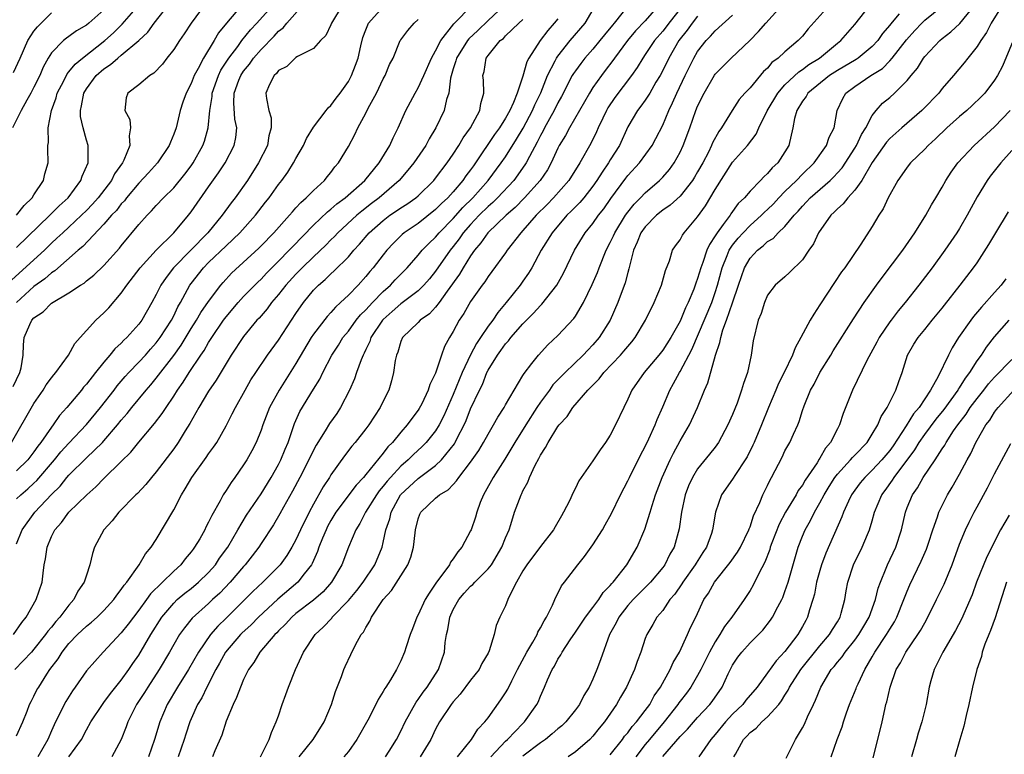
# Model space of a CAD drawing. Units: inches. Extents: x 2595000 to 2598000, y 1542000 to 1545000.
# Drawn here: x 2595829 to 2595942, y 1542491 to 1542575 of the extents above; entities that cross this region are included whole.
import ezdxf

# ---------------------------------------------------------------- set-up
doc = ezdxf.new("R2010")
doc.units = ezdxf.units.IN
doc.header["$MEASUREMENT"] = 0
doc.layers.add('LD25951542_2ft', color=253, linetype='Continuous')

msp = doc.modelspace()

# ---------------------------------------------------------------- linework, layer by layer
at = {"layer": 'LD25951542_2ft'}
for points, elevation in [([(2595828.61, 1542533.39), (2595829.39, 1542535), (2595829.53, 1542535.53), (2595829.76, 1542537), (2595829.81, 1542538.19), (2595829.89, 1542539), (2595830.51, 1542540.51), (2595830.75, 1542541), (2595831, 1542541.28), (2595832.04, 1542541.96), (2595833, 1542542.93), (2595835, 1542544.11), (2595836.33, 1542545), (2595836.75, 1542545.25), (2595837, 1542545.48), (2595837.86, 1542546.14), (2595839, 1542547.24), (2595840.78, 1542549.22), (2595841, 1542549.51), (2595843, 1542551.94), (2595843.95, 1542553), (2595844.47, 1542553.53), (2595845, 1542554.12), (2595845.84, 1542555), (2595847, 1542556.15), (2595848.28, 1542557.72), (2595849, 1542558.68), (2595849.22, 1542559), (2595850.34, 1542561), (2595850.51, 1542561.49), (2595850.93, 1542563), (2595851.12, 1542565), (2595851.4, 1542566.6), (2595851.42, 1542567), (2595852.12, 1542569), (2595852.4, 1542569.6), (2595853.31, 1542571), (2595854.34, 1542572.34), (2595854.82, 1542573), (2595855.78, 1542574.22), (2595856.51, 1542575), (2595859.57, 1542578.43)], 7626), ([(2595850.5, 1542577), (2595849, 1542575), (2595848.21, 1542573.79), (2595847.65, 1542573), (2595847, 1542571.99), (2595846.23, 1542571), (2595845.71, 1542570.29), (2595844.74, 1542569.26), (2595844.27, 1542569), (2595843, 1542567.92), (2595841.74, 1542567), (2595841.56, 1542566.44), (2595841.42, 1542565), (2595841.96, 1542563.96), (2595842.06, 1542563), (2595841.89, 1542562.11), (2595841.99, 1542561), (2595841.3, 1542559.3), (2595841.14, 1542559), (2595840.24, 1542557.76), (2595839.89, 1542557), (2595838.34, 1542555), (2595837.71, 1542554.29), (2595837, 1542553.54), (2595836.46, 1542553), (2595835, 1542551.63), (2595834.29, 1542551), (2595833.63, 1542550.37), (2595833, 1542549.8), (2595832.19, 1542549), (2595831, 1542547.89), (2595828.41, 1542545.59)], 7622), ([(2595828.42, 1542527), (2595831, 1542531.47), (2595832.05, 1542533), (2595832.41, 1542533.59), (2595833, 1542534.41), (2595833.26, 1542534.74), (2595833.49, 1542535), (2595834.95, 1542537), (2595835.67, 1542538.33), (2595836.29, 1542539), (2595837, 1542539.81), (2595838.08, 1542541), (2595839, 1542541.82), (2595839.58, 1542542.42), (2595841, 1542544.07), (2595841.63, 1542545), (2595843.18, 1542547), (2595844.99, 1542549.01), (2595847, 1542551.01), (2595848.69, 1542553), (2595849, 1542553.39), (2595851, 1542556.25), (2595852.14, 1542557.86), (2595852.89, 1542559), (2595853.93, 1542561), (2595854.11, 1542561.89), (2595854.23, 1542563), (2595854.01, 1542564.01), (2595853.88, 1542565.88), (2595853.94, 1542567), (2595854.46, 1542568.46), (2595854.67, 1542569), (2595855, 1542569.51), (2595855.69, 1542570.31), (2595856.15, 1542571), (2595857, 1542572), (2595858.49, 1542573.51), (2595859, 1542574.09), (2595859.54, 1542574.46), (2595859.97, 1542575), (2595861.74, 1542577)], 7628), ([(2595828.64, 1542505), (2595829.62, 1542506.38), (2595830.1, 1542507), (2595831.27, 1542509), (2595831.93, 1542511), (2595832.04, 1542512.04), (2595832.18, 1542513), (2595832.31, 1542513.69), (2595832.5, 1542515), (2595833, 1542516.22), (2595833.39, 1542517), (2595834.16, 1542517.84), (2595835.01, 1542519), (2595837.04, 1542521), (2595838.08, 1542521.92), (2595839, 1542522.87), (2595841, 1542524.8), (2595842.1, 1542525.9), (2595843, 1542527.04), (2595844.82, 1542529.18), (2595845.69, 1542530.31), (2595846.13, 1542531), (2595847, 1542532.29), (2595847.44, 1542533), (2595848.09, 1542533.91), (2595848.78, 1542535), (2595850.12, 1542537), (2595850.48, 1542537.52), (2595851, 1542538.44), (2595851.35, 1542539), (2595852.71, 1542541), (2595853, 1542541.39), (2595854.37, 1542543), (2595855, 1542543.7), (2595856.64, 1542545.36), (2595857, 1542545.7), (2595857.63, 1542546.37), (2595859, 1542547.74), (2595860.23, 1542549), (2595860.59, 1542549.41), (2595863, 1542551.87), (2595864.6, 1542553.4), (2595865, 1542553.69), (2595865.69, 1542554.31), (2595866.63, 1542555), (2595868.9, 1542557), (2595870.53, 1542559), (2595871.77, 1542561), (2595872.14, 1542561.86), (2595872.72, 1542563), (2595873.57, 1542565), (2595874.64, 1542567), (2595875, 1542567.6), (2595875.65, 1542569), (2595876.52, 1542571), (2595877, 1542571.84), (2595877.6, 1542573), (2595879.09, 1542574.91), (2595881.14, 1542577)], 7636), ([(2595884.85, 1542577), (2595883, 1542575.31), (2595881.83, 1542574.17), (2595880.8, 1542573.2), (2595880.65, 1542573), (2595879.37, 1542571), (2595879.31, 1542570.69), (2595879, 1542569.75), (2595878.69, 1542568.69), (2595878.52, 1542567), (2595878.26, 1542566.26), (2595877.97, 1542565), (2595877.02, 1542563), (2595876.26, 1542561.74), (2595875.88, 1542561), (2595874.49, 1542559), (2595873.82, 1542558.18), (2595872.83, 1542557), (2595870.53, 1542555), (2595869.65, 1542554.35), (2595868.53, 1542553.47), (2595867.98, 1542553), (2595865.8, 1542551), (2595865.42, 1542550.58), (2595865, 1542550.18), (2595864.41, 1542549.59), (2595863, 1542548.26), (2595861.71, 1542547), (2595861.37, 1542546.63), (2595861, 1542546.27), (2595859.85, 1542545), (2595859, 1542543.92), (2595858.2, 1542543), (2595857.7, 1542542.3), (2595856.77, 1542541.23), (2595856.54, 1542541), (2595855, 1542539.13), (2595853.6, 1542537), (2595853, 1542536.02), (2595851.88, 1542534.12), (2595851, 1542532.87), (2595849.87, 1542531), (2595848.85, 1542529.15), (2595848.32, 1542528.32), (2595847.51, 1542527), (2595847, 1542526.27), (2595845, 1542523.63), (2595844.46, 1542523), (2595843.81, 1542522.19), (2595842.85, 1542521.15), (2595842.68, 1542521), (2595840.73, 1542519), (2595839.97, 1542518.03), (2595839, 1542517), (2595837.94, 1542515), (2595837.7, 1542514.3), (2595837.4, 1542513), (2595837, 1542511.8), (2595836.76, 1542511), (2595836.04, 1542509.96), (2595835.58, 1542509), (2595835, 1542508.36), (2595833.97, 1542507), (2595833.5, 1542506.5), (2595833, 1542505.86), (2595832.6, 1542505.4), (2595832.33, 1542505), (2595831, 1542503.32), (2595830.72, 1542503), (2595828.8, 1542501)], 7638), ([(2595854.76, 1542577), (2595853.05, 1542575), (2595852.12, 1542573.88), (2595851.62, 1542573), (2595850.4, 1542571), (2595849.8, 1542569.8), (2595849.35, 1542569), (2595849, 1542568.08), (2595848.44, 1542567), (2595848.06, 1542565.94), (2595847.76, 1542565), (2595847.27, 1542563), (2595847, 1542562.27), (2595846.62, 1542561.38), (2595846.5, 1542561), (2595845.14, 1542559), (2595844.13, 1542557.87), (2595843, 1542556.68), (2595841.61, 1542555), (2595841.35, 1542554.65), (2595841, 1542554.3), (2595840.44, 1542553.56), (2595839.89, 1542553), (2595839, 1542551.97), (2595836.58, 1542549.42), (2595836.05, 1542549), (2595833.37, 1542546.63), (2595833, 1542546.4), (2595832.26, 1542545.74), (2595831, 1542544.85), (2595828.99, 1542543)], 7624), ([(2595829, 1542549.3), (2595832.82, 1542553), (2595833.9, 1542554.1), (2595834.91, 1542555), (2595836.38, 1542557), (2595836.52, 1542557.48), (2595837.19, 1542559), (2595837.22, 1542559.22), (2595837.19, 1542561), (2595837, 1542561.61), (2595836.62, 1542563), (2595836.33, 1542564.33), (2595836.31, 1542565), (2595836.46, 1542565.54), (2595836.7, 1542567), (2595837, 1542567.48), (2595838.12, 1542569), (2595839, 1542569.78), (2595839.75, 1542570.25), (2595840.6, 1542571), (2595841, 1542571.32), (2595842.99, 1542573.01), (2595844.04, 1542573.96), (2595844.77, 1542575), (2595846.63, 1542577.37)], 7620), ([(2595866.28, 1542577), (2595865.07, 1542575), (2595865, 1542574.81), (2595864.43, 1542573.57), (2595863.83, 1542573), (2595863, 1542572.11), (2595861.19, 1542571.19), (2595861, 1542571.06), (2595860.92, 1542571), (2595859.96, 1542570.04), (2595859, 1542569.58), (2595858.77, 1542569.23), (2595858.49, 1542569), (2595857.97, 1542567.97), (2595857.57, 1542567), (2595857.62, 1542566.38), (2595857.91, 1542565), (2595858.16, 1542564.16), (2595858.18, 1542563), (2595857.91, 1542562.09), (2595857.73, 1542561), (2595856.72, 1542559), (2595855.44, 1542557), (2595854.04, 1542555), (2595853.58, 1542554.42), (2595852.57, 1542553), (2595850.91, 1542551), (2595846.99, 1542547), (2595846.12, 1542545.88), (2595845.53, 1542545), (2595845, 1542543.93), (2595844.48, 1542543), (2595843.34, 1542541), (2595843, 1542540.54), (2595841.62, 1542539), (2595841.29, 1542538.71), (2595841, 1542538.38), (2595840.27, 1542537.73), (2595839.69, 1542537), (2595839, 1542536.2), (2595838.03, 1542535), (2595837, 1542533.68), (2595836.68, 1542533.32), (2595836.43, 1542533), (2595834.76, 1542531), (2595833.92, 1542530.08), (2595833.2, 1542529), (2595833, 1542528.75), (2595831.8, 1542527), (2595831.44, 1542526.56), (2595831, 1542525.92), (2595830.28, 1542525), (2595829, 1542523.76)], 7630), ([(2595829, 1542520.53), (2595829.48, 1542521), (2595830.3, 1542521.7), (2595831, 1542522.33), (2595831.34, 1542522.66), (2595833.35, 1542525), (2595834.08, 1542525.92), (2595835, 1542526.93), (2595837, 1542529.06), (2595838.63, 1542531), (2595840.18, 1542533), (2595840.53, 1542533.47), (2595841.46, 1542534.54), (2595841.88, 1542535), (2595843, 1542536.17), (2595843.76, 1542537), (2595844.34, 1542537.66), (2595845, 1542538.39), (2595845.46, 1542539), (2595846.74, 1542541), (2595847, 1542541.5), (2595847.48, 1542542.52), (2595847.77, 1542543), (2595848.85, 1542545), (2595849, 1542545.2), (2595850.41, 1542547), (2595851, 1542547.59), (2595853, 1542549.52), (2595854.57, 1542551), (2595856.37, 1542553), (2595857.51, 1542554.49), (2595857.92, 1542555), (2595859, 1542556.53), (2595859.38, 1542557), (2595860.06, 1542557.94), (2595860.73, 1542559), (2595861, 1542559.51), (2595861.85, 1542561), (2595862.21, 1542561.79), (2595863, 1542563.1), (2595864.46, 1542565), (2595864.68, 1542565.32), (2595865, 1542565.58), (2595865.6, 1542566.4), (2595866.05, 1542567), (2595867, 1542568.33), (2595867.36, 1542569), (2595867.83, 1542570.17), (2595868.11, 1542571), (2595868.42, 1542572.42), (2595868.65, 1542573.35), (2595869, 1542574.24), (2595869.32, 1542575), (2595871, 1542576.85)], 7632), ([(2595829.01, 1542553), (2595829.88, 1542554.12), (2595830.79, 1542555), (2595831, 1542555.34), (2595832.11, 1542557), (2595832.26, 1542557.74), (2595832.64, 1542559), (2595832.6, 1542560.6), (2595832.6, 1542561), (2595832.66, 1542561.34), (2595832.63, 1542563), (2595833, 1542565), (2595833.54, 1542566.46), (2595833.67, 1542567), (2595834.41, 1542568.41), (2595834.8, 1542569.2), (2595835, 1542569.41), (2595835.7, 1542570.3), (2595836.55, 1542571), (2595839.11, 1542573), (2595840.1, 1542573.9), (2595841.11, 1542574.89), (2595842.97, 1542577)], 7618), ([(2595835.01, 1542491), (2595836.43, 1542493), (2595837, 1542494.08), (2595837.52, 1542495), (2595838.83, 1542497), (2595839, 1542497.21), (2595839.75, 1542498.25), (2595841, 1542499.78), (2595841.88, 1542501), (2595842.32, 1542501.68), (2595843, 1542502.63), (2595844.38, 1542505), (2595845.65, 1542507), (2595847, 1542508.61), (2595847.41, 1542509), (2595848.27, 1542509.73), (2595849, 1542510.29), (2595849.86, 1542511), (2595851, 1542512.12), (2595851.78, 1542513), (2595852.26, 1542513.74), (2595853.2, 1542515), (2595854.35, 1542517), (2595855.33, 1542518.67), (2595857, 1542521.13), (2595858.15, 1542523), (2595859, 1542524.47), (2595859.28, 1542525), (2595859.77, 1542526.23), (2595860.11, 1542527), (2595860.85, 1542529.15), (2595861.46, 1542530.54), (2595863, 1542533.08), (2595863.74, 1542534.26), (2595864.09, 1542535), (2595865.12, 1542537), (2595865.86, 1542538.14), (2595866.38, 1542539), (2595867, 1542539.75), (2595867.91, 1542541), (2595868.4, 1542541.6), (2595869, 1542542.17), (2595869.75, 1542543), (2595871, 1542544.29), (2595871.82, 1542545), (2595872.38, 1542545.62), (2595873.75, 1542547), (2595875, 1542548.42), (2595875.47, 1542549), (2595876.22, 1542549.78), (2595877, 1542550.5), (2595877.41, 1542551), (2595879, 1542552.63), (2595880.11, 1542553.89), (2595881.24, 1542555), (2595883.03, 1542557), (2595884.52, 1542559), (2595885, 1542559.71), (2595886.27, 1542561.73), (2595887.02, 1542562.98), (2595888.1, 1542565), (2595888.36, 1542565.64), (2595889.03, 1542567.03), (2595889.82, 1542569), (2595890.7, 1542570.7), (2595890.84, 1542571), (2595891, 1542571.23), (2595892.41, 1542573), (2595894.11, 1542575), (2595895.31, 1542577)], 7644), ([(2595899.03, 1542577), (2595897.45, 1542575), (2595897.24, 1542574.76), (2595896.34, 1542573.66), (2595895.81, 1542573), (2595895, 1542572.02), (2595894.1, 1542571), (2595893.62, 1542570.38), (2595893, 1542569.54), (2595892.78, 1542569.22), (2595892.65, 1542569), (2595891.4, 1542566.6), (2595891, 1542565.87), (2595890.58, 1542565), (2595890.05, 1542564.05), (2595889.47, 1542563), (2595889.32, 1542562.68), (2595889, 1542562.13), (2595888.63, 1542561.37), (2595887.73, 1542559.73), (2595887.37, 1542559), (2595887.23, 1542558.77), (2595885.95, 1542557), (2595884.08, 1542555), (2595883.54, 1542554.46), (2595883, 1542554), (2595881.99, 1542553), (2595881, 1542551.96), (2595880.15, 1542551), (2595879.69, 1542550.31), (2595879, 1542549.42), (2595878.65, 1542549), (2595877, 1542546.61), (2595876.28, 1542545.72), (2595875.66, 1542545), (2595875, 1542544.36), (2595873, 1542542.87), (2595872.02, 1542541.98), (2595871, 1542541.09), (2595870.92, 1542541), (2595869.59, 1542539), (2595869.45, 1542538.55), (2595869, 1542537.63), (2595868.8, 1542537.2), (2595868.69, 1542537), (2595868.47, 1542536.47), (2595867.95, 1542535), (2595867.72, 1542534.28), (2595867.14, 1542533), (2595866.1, 1542531), (2595865.67, 1542530.33), (2595864.83, 1542529.17), (2595864.33, 1542528.33), (2595863.31, 1542526.69), (2595863, 1542526.11), (2595862.48, 1542525), (2595861.45, 1542523), (2595860.59, 1542521.41), (2595859.57, 1542519.57), (2595859.17, 1542518.83), (2595858.43, 1542517.57), (2595857, 1542515.42), (2595856.74, 1542515), (2595856, 1542514), (2595855.19, 1542513), (2595855, 1542512.8), (2595853.46, 1542511), (2595852.27, 1542509.73), (2595851.46, 1542509), (2595851, 1542508.56), (2595849.11, 1542506.89), (2595848.22, 1542505.78), (2595847.68, 1542505), (2595847, 1542503.86), (2595846.53, 1542503), (2595845.35, 1542501), (2595844.04, 1542499), (2595843.64, 1542498.36), (2595842.75, 1542497), (2595841.75, 1542495), (2595841.57, 1542494.43), (2595841, 1542492.98), (2595839.91, 1542491)], 7646), ([(2595902.52, 1542577), (2595901, 1542575.25), (2595899.9, 1542574.1), (2595898.98, 1542573.02), (2595897.47, 1542571), (2595897.29, 1542570.71), (2595896.43, 1542569.57), (2595895.98, 1542569), (2595895, 1542567.63), (2595894.6, 1542567), (2595892.33, 1542563), (2595891.87, 1542562.13), (2595891.16, 1542561), (2595891, 1542560.69), (2595890.22, 1542559), (2595889.79, 1542558.21), (2595888.98, 1542557), (2595887.19, 1542555), (2595886.11, 1542553.89), (2595885.09, 1542553), (2595882.99, 1542551), (2595882.17, 1542549.83), (2595881.45, 1542549), (2595881, 1542548.35), (2595880.15, 1542547), (2595879.74, 1542546.26), (2595878.33, 1542544.33), (2595877.39, 1542543), (2595877, 1542542.49), (2595876.28, 1542541.72), (2595875.24, 1542541), (2595875, 1542540.73), (2595873.2, 1542539), (2595873, 1542538.54), (2595872.65, 1542537.35), (2595872.5, 1542537), (2595872.36, 1542536.36), (2595872.19, 1542535), (2595871.95, 1542534.05), (2595871.65, 1542533), (2595871, 1542531.72), (2595870.66, 1542531), (2595869.33, 1542529), (2595869, 1542528.54), (2595867.78, 1542527), (2595867.41, 1542526.59), (2595866.55, 1542525.45), (2595865, 1542523.3), (2595864.83, 1542523), (2595864.1, 1542521.9), (2595863, 1542519.95), (2595862.5, 1542519), (2595861.53, 1542517), (2595861, 1542515.84), (2595860.53, 1542515), (2595859.95, 1542514.05), (2595859.18, 1542513), (2595859, 1542512.81), (2595857.2, 1542511), (2595856.06, 1542509.94), (2595855.16, 1542509), (2595853, 1542506.87), (2595852.04, 1542505.96), (2595851.23, 1542505), (2595849.83, 1542503), (2595848.68, 1542501), (2595847.44, 1542499), (2595846.25, 1542497), (2595845.4, 1542495), (2595844.82, 1542493), (2595844.11, 1542491)], 7648), ([(2595905.29, 1542577), (2595903.7, 1542575), (2595903.41, 1542574.59), (2595903, 1542574.07), (2595902.07, 1542573), (2595901, 1542571.41), (2595900.71, 1542571), (2595900.07, 1542569.93), (2595899.44, 1542569), (2595897.53, 1542566.47), (2595896.71, 1542565.29), (2595896.55, 1542565), (2595896.13, 1542564.13), (2595895.61, 1542563), (2595895.43, 1542562.57), (2595894.78, 1542561.22), (2595893.52, 1542559), (2595892.24, 1542557), (2595890.48, 1542555), (2595889.76, 1542554.24), (2595888.52, 1542553), (2595887, 1542551.25), (2595886.76, 1542551), (2595885.19, 1542549), (2595885, 1542548.72), (2595883.43, 1542546.57), (2595883, 1542545.99), (2595882.62, 1542545.38), (2595882.32, 1542545), (2595881, 1542543.13), (2595880.23, 1542541.77), (2595879.71, 1542541), (2595879, 1542539.68), (2595878.58, 1542539), (2595878.02, 1542537.98), (2595877.68, 1542537), (2595877, 1542534.92), (2595876.35, 1542533.65), (2595876.16, 1542533), (2595875.4, 1542531.4), (2595875.12, 1542530.88), (2595875, 1542530.69), (2595874.26, 1542529.74), (2595873.73, 1542529), (2595873, 1542528.19), (2595872.04, 1542527), (2595871.52, 1542526.48), (2595871, 1542525.77), (2595869, 1542523.31), (2595868.74, 1542523), (2595867.89, 1542522.11), (2595865.58, 1542519), (2595865, 1542518.05), (2595864.63, 1542517.37), (2595864.45, 1542517), (2595864.04, 1542516.04), (2595863.63, 1542515), (2595863.48, 1542514.52), (2595863, 1542513.48), (2595862.86, 1542513.14), (2595862.78, 1542513), (2595861.95, 1542511.95), (2595861.23, 1542511), (2595858.93, 1542509.07), (2595856.71, 1542507), (2595855.87, 1542506.13), (2595854.82, 1542505.18), (2595854.64, 1542505), (2595852.95, 1542503), (2595852.26, 1542501.74), (2595851.81, 1542501), (2595850.78, 1542499), (2595850.22, 1542497.78), (2595849.74, 1542497), (2595849, 1542495.37), (2595848.84, 1542495), (2595848.38, 1542493.62), (2595848.19, 1542493), (2595847.51, 1542491)], 7650), ([(2595861.36, 1542491), (2595862.96, 1542493), (2595864.23, 1542495), (2595865.07, 1542497), (2595865.53, 1542498.47), (2595866.21, 1542500.21), (2595866.49, 1542501), (2595866.64, 1542501.36), (2595867.27, 1542502.73), (2595867.83, 1542503.83), (2595868.48, 1542505), (2595868.73, 1542505.27), (2595869, 1542505.83), (2595869.46, 1542506.54), (2595869.65, 1542507), (2595870.97, 1542509), (2595871.95, 1542510.05), (2595873.82, 1542513), (2595874.15, 1542513.85), (2595874.47, 1542515), (2595874.64, 1542516.64), (2595874.69, 1542517), (2595875, 1542518.27), (2595875.2, 1542518.8), (2595875.29, 1542519), (2595877, 1542520.63), (2595877.43, 1542521), (2595878.43, 1542521.57), (2595879, 1542522.2), (2595879.4, 1542522.6), (2595879.64, 1542523), (2595881, 1542524.74), (2595881.93, 1542526.07), (2595882.49, 1542527), (2595883, 1542527.95), (2595883.63, 1542529), (2595884.11, 1542529.89), (2595884.84, 1542531), (2595885, 1542531.29), (2595886, 1542533), (2595887, 1542534.65), (2595887.12, 1542534.88), (2595888.03, 1542536.03), (2595888.76, 1542537), (2595889.83, 1542538.17), (2595891, 1542539.25), (2595892.81, 1542541.19), (2595893, 1542541.47), (2595893.93, 1542543), (2595894.93, 1542545.07), (2595895.53, 1542546.47), (2595895.71, 1542547), (2595896.54, 1542549), (2595897, 1542549.87), (2595897.36, 1542550.64), (2595897.51, 1542551), (2595898.75, 1542553), (2595899, 1542553.36), (2595899.72, 1542554.28), (2595900.44, 1542555), (2595901, 1542555.58), (2595902.65, 1542557), (2595903, 1542557.36), (2595903.77, 1542558.23), (2595904.32, 1542559), (2595905, 1542560.23), (2595905.36, 1542561), (2595906.11, 1542563), (2595906.8, 1542565), (2595907, 1542565.49), (2595907.73, 1542567), (2595908.94, 1542569.06), (2595909, 1542569.14), (2595910.84, 1542571), (2595912.97, 1542573.03), (2595913.97, 1542574.03), (2595914.8, 1542575), (2595916.65, 1542577)], 7656), ([(2595922.05, 1542577), (2595919.67, 1542574.33), (2595919, 1542573.51), (2595918.52, 1542573), (2595917, 1542571.71), (2595916.24, 1542571), (2595915.51, 1542570.49), (2595915, 1542569.85), (2595914.55, 1542569.45), (2595913, 1542567.61), (2595912.42, 1542567), (2595911.76, 1542566.24), (2595910.95, 1542565), (2595909.73, 1542563), (2595909.42, 1542562.58), (2595908.71, 1542561.29), (2595908.6, 1542561), (2595908.23, 1542560.23), (2595907.58, 1542559), (2595907, 1542557.96), (2595906.65, 1542557.35), (2595906.42, 1542557), (2595905, 1542555.2), (2595903.85, 1542554.15), (2595903, 1542553.58), (2595902.29, 1542553), (2595901, 1542551.69), (2595900.51, 1542551), (2595900.09, 1542549.91), (2595899.66, 1542549), (2595899.18, 1542547.18), (2595899.12, 1542546.88), (2595899, 1542546.45), (2595898.72, 1542545.28), (2595897.87, 1542543), (2595896.97, 1542541), (2595895.71, 1542539), (2595895, 1542538.17), (2595894.42, 1542537.58), (2595893.9, 1542537), (2595891.82, 1542535), (2595890.42, 1542533.58), (2595890.03, 1542533), (2595889, 1542531.59), (2595888.6, 1542531), (2595887.31, 1542529), (2595886.08, 1542527), (2595884.93, 1542525.07), (2595883.57, 1542523), (2595882.67, 1542521.33), (2595882.47, 1542521), (2595882.11, 1542520.11), (2595881.71, 1542519), (2595881.55, 1542518.45), (2595881.05, 1542517), (2595881, 1542516.88), (2595879.99, 1542515), (2595879.52, 1542514.48), (2595879, 1542513.66), (2595878.71, 1542513.29), (2595878.58, 1542513), (2595877.49, 1542511.49), (2595877.11, 1542511), (2595876.24, 1542509.76), (2595875.81, 1542509), (2595875, 1542507.25), (2595874.86, 1542507), (2595874.33, 1542505.67), (2595874.08, 1542505), (2595873.61, 1542503.61), (2595873.43, 1542503), (2595873, 1542501.99), (2595872.68, 1542501.32), (2595872.52, 1542501), (2595871.83, 1542499.83), (2595871.31, 1542499), (2595871.18, 1542498.82), (2595871, 1542498.48), (2595870.42, 1542497.58), (2595870.15, 1542497), (2595869.22, 1542495.22), (2595867.96, 1542493), (2595867, 1542491.62), (2595866.49, 1542491)], 7658), ([(2595871.25, 1542491), (2595871.67, 1542491.67), (2595872.5, 1542493), (2595873, 1542493.94), (2595873.51, 1542495), (2595874.75, 1542497.25), (2595875, 1542497.57), (2595875.58, 1542498.42), (2595876.03, 1542499), (2595877.32, 1542501), (2595878, 1542503), (2595878.09, 1542504.09), (2595878.23, 1542505), (2595878.4, 1542505.6), (2595878.61, 1542507), (2595879, 1542507.86), (2595879.64, 1542509), (2595880.26, 1542509.74), (2595881, 1542510.53), (2595881.27, 1542510.73), (2595881.5, 1542511), (2595883, 1542512.52), (2595883.38, 1542513), (2595884.58, 1542515), (2595885, 1542516.07), (2595885.41, 1542517), (2595885.62, 1542517.62), (2595886.04, 1542519), (2595886.78, 1542521), (2595886.86, 1542521.14), (2595887, 1542521.45), (2595887.56, 1542522.44), (2595887.75, 1542523), (2595888.41, 1542524.41), (2595888.83, 1542525.17), (2595889, 1542525.53), (2595889.59, 1542526.41), (2595889.88, 1542527), (2595891, 1542528.81), (2595891.16, 1542529), (2595892.05, 1542529.95), (2595892.7, 1542531), (2595894.44, 1542533), (2595895.73, 1542534.27), (2595896.25, 1542535), (2595898.17, 1542537), (2595898.56, 1542537.44), (2595899, 1542537.99), (2595899.47, 1542538.53), (2595899.85, 1542539), (2595901.03, 1542541), (2595902.04, 1542543), (2595902.88, 1542545), (2595903.31, 1542546.69), (2595903.77, 1542547.77), (2595904.13, 1542549), (2595904.48, 1542549.52), (2595905, 1542550.21), (2595905.26, 1542550.74), (2595905.44, 1542551), (2595907, 1542552.82), (2595907.91, 1542554.09), (2595909, 1542555.94), (2595911, 1542559.08), (2595912.72, 1542561), (2595913.72, 1542562.28), (2595914.02, 1542563), (2595914.97, 1542564.97), (2595916.17, 1542567), (2595917, 1542567.94), (2595918.57, 1542569.43), (2595919, 1542569.69), (2595919.75, 1542570.25), (2595920.94, 1542571), (2595923, 1542572.71), (2595923.38, 1542573), (2595925, 1542574.86), (2595926.72, 1542577)], 7660), ([(2595879.49, 1542491), (2595881.1, 1542493), (2595881.84, 1542494.16), (2595882.64, 1542495), (2595883, 1542495.47), (2595884.47, 1542497.53), (2595885, 1542498.33), (2595885.26, 1542498.74), (2595885.72, 1542499.72), (2595886.39, 1542501), (2595887.45, 1542503), (2595888.13, 1542504.13), (2595888.61, 1542505), (2595888.71, 1542505.29), (2595889, 1542505.77), (2595889.41, 1542506.59), (2595889.7, 1542507), (2595890.38, 1542508.38), (2595890.63, 1542509), (2595891.42, 1542510.58), (2595891.77, 1542511), (2595893.29, 1542513), (2595894.06, 1542513.94), (2595895, 1542515.27), (2595896.09, 1542517), (2595896.43, 1542517.57), (2595897.14, 1542518.86), (2595898.18, 1542521), (2595899, 1542522.6), (2595899.18, 1542523), (2595900.45, 1542525.55), (2595901, 1542526.54), (2595901.43, 1542527.43), (2595902.14, 1542529), (2595902.37, 1542529.63), (2595903, 1542531.08), (2595903.81, 1542533), (2595904.25, 1542533.75), (2595904.92, 1542535), (2595905, 1542535.13), (2595906.35, 1542537.65), (2595908.61, 1542543), (2595909, 1542544.15), (2595909.27, 1542545), (2595909.81, 1542547), (2595910.38, 1542548.38), (2595910.62, 1542549), (2595911, 1542549.58), (2595911.63, 1542550.37), (2595912.2, 1542551), (2595913, 1542551.82), (2595914.33, 1542553), (2595914.65, 1542553.35), (2595915, 1542553.67), (2595915.67, 1542554.33), (2595916.28, 1542555), (2595917, 1542555.73), (2595918.31, 1542557), (2595919, 1542557.72), (2595920.33, 1542559), (2595921.77, 1542561), (2595922.06, 1542561.94), (2595922.62, 1542563), (2595922.98, 1542565), (2595923.62, 1542566.38), (2595923.98, 1542567), (2595925, 1542567.76), (2595926.85, 1542569), (2595928.18, 1542569.82), (2595929, 1542570.68), (2595929.28, 1542571), (2595930.92, 1542573.08), (2595931.86, 1542574.14), (2595932.67, 1542575), (2595933, 1542575.33), (2595935, 1542576.94)], 7664), ([(2595883.33, 1542491), (2595885, 1542492.79), (2595885.22, 1542493), (2595887, 1542494.84), (2595887.17, 1542495), (2595888.6, 1542497), (2595888.74, 1542497.26), (2595889, 1542497.95), (2595889.48, 1542499), (2595889.81, 1542499.81), (2595890.34, 1542501), (2595890.6, 1542501.4), (2595891, 1542502.18), (2595891.33, 1542502.67), (2595891.48, 1542503), (2595892.4, 1542504.4), (2595893, 1542505.27), (2595894.16, 1542507), (2595895, 1542508.1), (2595895.67, 1542509), (2595896.19, 1542509.81), (2595897, 1542510.62), (2595897.16, 1542510.84), (2595897.33, 1542511), (2595898.89, 1542513), (2595900.07, 1542515), (2595900.94, 1542517.06), (2595901.55, 1542519), (2595901.78, 1542519.78), (2595902.18, 1542521), (2595902.93, 1542523), (2595903.84, 1542525), (2595904.22, 1542525.78), (2595905, 1542527.17), (2595906.05, 1542529), (2595906.98, 1542531), (2595907.8, 1542533), (2595908.17, 1542533.83), (2595909.06, 1542537), (2595909.56, 1542538.44), (2595909.64, 1542539), (2595909.89, 1542539.89), (2595910.32, 1542541), (2595911.01, 1542542.99), (2595911.69, 1542545), (2595912.01, 1542545.99), (2595912.37, 1542547), (2595913, 1542548.11), (2595913.84, 1542549), (2595914.5, 1542549.5), (2595915, 1542549.99), (2595915.64, 1542550.36), (2595916.23, 1542551), (2595917, 1542551.72), (2595918.07, 1542553), (2595918.53, 1542553.47), (2595919, 1542554.04), (2595919.47, 1542554.53), (2595919.89, 1542555), (2595922.16, 1542557), (2595922.59, 1542557.41), (2595923, 1542557.85), (2595923.55, 1542558.45), (2595925, 1542560.67), (2595925.2, 1542561), (2595925.76, 1542562.24), (2595926.25, 1542563), (2595927, 1542564.42), (2595927.46, 1542565), (2595928.18, 1542565.82), (2595929, 1542566.49), (2595929.56, 1542567), (2595931, 1542568.45), (2595931.45, 1542569), (2595932.16, 1542569.84), (2595932.85, 1542571), (2595933, 1542571.19), (2595934.72, 1542573), (2595935, 1542573.24), (2595936.01, 1542573.99), (2595937.03, 1542574.97), (2595938.7, 1542577)], 7666), ([(2595941.86, 1542577), (2595940.63, 1542575), (2595940.08, 1542573.92), (2595939.43, 1542573), (2595939, 1542572.31), (2595937.93, 1542571), (2595937.54, 1542570.46), (2595936.31, 1542569), (2595935, 1542567.5), (2595934.61, 1542567), (2595932.84, 1542565.16), (2595932.68, 1542565), (2595930.38, 1542563), (2595929, 1542561.78), (2595928.64, 1542561.36), (2595927, 1542559.04), (2595925.81, 1542557), (2595925, 1542555.88), (2595924.19, 1542555), (2595923.67, 1542554.33), (2595923, 1542553.76), (2595922.63, 1542553.37), (2595922.24, 1542553), (2595920.86, 1542551), (2595920.25, 1542549.75), (2595919.72, 1542549), (2595919, 1542547.92), (2595917.53, 1542546.47), (2595917, 1542545.96), (2595915.89, 1542545), (2595915, 1542543.84), (2595914.65, 1542543), (2595914.26, 1542541.74), (2595913.95, 1542541), (2595913.36, 1542538.64), (2595913.14, 1542537), (2595912.71, 1542535), (2595912.25, 1542533.75), (2595912.04, 1542533), (2595911.51, 1542531.51), (2595911, 1542530.21), (2595910.47, 1542529), (2595909.39, 1542527), (2595909, 1542526.46), (2595908.36, 1542525.64), (2595907, 1542523.96), (2595906.41, 1542523), (2595905.97, 1542522.03), (2595905.58, 1542521), (2595905.14, 1542519), (2595904.88, 1542517.12), (2595904.3, 1542515), (2595903.81, 1542514.19), (2595903.23, 1542513), (2595903, 1542512.69), (2595901.59, 1542511), (2595901, 1542510.39), (2595899.6, 1542509), (2595899, 1542508.33), (2595897.96, 1542507), (2595897.66, 1542506.34), (2595896.91, 1542505), (2595895.89, 1542502.11), (2595895.47, 1542501), (2595895, 1542499.9), (2595894.58, 1542499), (2595893.98, 1542498.02), (2595893.46, 1542497), (2595893, 1542496.37), (2595891.9, 1542495), (2595891.44, 1542494.56), (2595891, 1542494.21), (2595890.36, 1542493.64), (2595889.56, 1542493), (2595889, 1542492.62), (2595887, 1542491.09)], 7668), ([(2595839, 1542576.54), (2595837.3, 1542575), (2595837, 1542574.76), (2595835.88, 1542574.12), (2595835, 1542573.46), (2595834.73, 1542573.27), (2595834.39, 1542573), (2595833, 1542571.59), (2595832.64, 1542571), (2595832.05, 1542569.95), (2595831.66, 1542569), (2595831, 1542567.66), (2595830.65, 1542567), (2595830.18, 1542566.18), (2595829.54, 1542565), (2595828.54, 1542563)], 7616), ([(2595828.66, 1542569.34), (2595829.4, 1542571), (2595830.3, 1542573), (2595831, 1542574.07), (2595831.42, 1542574.58), (2595831.81, 1542575), (2595833, 1542576.18)], 7614), ([(2595907, 1542575.8), (2595906.36, 1542575), (2595905.8, 1542574.2), (2595904.86, 1542573), (2595903.69, 1542571), (2595903, 1542569.56), (2595902.7, 1542569), (2595902.22, 1542568.23), (2595901.51, 1542567), (2595901, 1542566.2), (2595900.51, 1542565.5), (2595900.1, 1542565), (2595899, 1542563.13), (2595898.04, 1542561), (2595897, 1542559.36), (2595896.79, 1542559), (2595896.05, 1542557.95), (2595895.47, 1542557), (2595895, 1542556.32), (2595893.95, 1542555), (2595893.52, 1542554.48), (2595892.53, 1542553.47), (2595892.03, 1542553), (2595890.33, 1542551), (2595889.09, 1542549), (2595888, 1542547), (2595887.62, 1542546.38), (2595887, 1542545.46), (2595886.68, 1542545), (2595885.09, 1542543), (2595884.11, 1542541.89), (2595883.53, 1542541), (2595883, 1542540.31), (2595882.13, 1542539), (2595881.66, 1542538.34), (2595880.98, 1542537.02), (2595880.05, 1542535), (2595879, 1542532.47), (2595877.94, 1542530.06), (2595877.42, 1542529), (2595877, 1542528.32), (2595875.93, 1542527), (2595875.47, 1542526.53), (2595874.41, 1542525.59), (2595873.84, 1542525), (2595873, 1542524.28), (2595871.82, 1542523), (2595871.44, 1542522.56), (2595871, 1542522), (2595870.54, 1542521.46), (2595870.21, 1542521), (2595868.95, 1542519), (2595868.3, 1542517.7), (2595867.84, 1542517), (2595867.02, 1542515.02), (2595866.27, 1542513), (2595865.09, 1542511), (2595864.1, 1542509.9), (2595863, 1542508.95), (2595861, 1542507.4), (2595860.52, 1542507), (2595859.81, 1542506.19), (2595859, 1542505.42), (2595858.8, 1542505.2), (2595858.58, 1542505), (2595856.85, 1542503), (2595856.19, 1542501.81), (2595855.56, 1542501), (2595855, 1542499.85), (2595854.64, 1542499), (2595854.2, 1542497.8), (2595853.8, 1542497), (2595853, 1542495.1), (2595852.5, 1542493.5), (2595851.71, 1542491.71), (2595851.43, 1542491)], 7652), ([(2595856.93, 1542491), (2595857.94, 1542493), (2595858.19, 1542493.81), (2595858.75, 1542495), (2595859, 1542495.7), (2595859.43, 1542497), (2595859.86, 1542498.14), (2595860.14, 1542499), (2595860.94, 1542501), (2595861.87, 1542503), (2595863.2, 1542505), (2595864.13, 1542505.87), (2595865.1, 1542506.9), (2595865.16, 1542507), (2595867, 1542508.9), (2595867.96, 1542510.04), (2595868.71, 1542511), (2595870.05, 1542513), (2595870.87, 1542515), (2595871, 1542515.53), (2595871.31, 1542517), (2595871.74, 1542518.26), (2595871.89, 1542519), (2595872.99, 1542521), (2595875, 1542522.88), (2595877, 1542524.36), (2595877.67, 1542525), (2595879.16, 1542526.84), (2595879.25, 1542527), (2595879.48, 1542527.48), (2595880.27, 1542529), (2595880.5, 1542529.5), (2595881, 1542530.83), (2595882.02, 1542533), (2595882.35, 1542533.65), (2595882.86, 1542535), (2595883, 1542535.28), (2595884.07, 1542537), (2595884.47, 1542537.53), (2595885, 1542538.27), (2595885.36, 1542538.64), (2595885.62, 1542539), (2595887, 1542540.56), (2595888.22, 1542541.78), (2595889, 1542542.68), (2595889.17, 1542542.83), (2595890.86, 1542545), (2595891.64, 1542546.36), (2595892.91, 1542549), (2595894.11, 1542551), (2595895, 1542552.08), (2595895.65, 1542553), (2595896.25, 1542553.75), (2595897.07, 1542554.93), (2595898.76, 1542557.24), (2595899, 1542557.55), (2595900.35, 1542559), (2595901.81, 1542561), (2595902.22, 1542561.78), (2595903, 1542563.32), (2595903.7, 1542565), (2595904.14, 1542565.86), (2595904.63, 1542567), (2595905.57, 1542569), (2595906.56, 1542571), (2595907, 1542571.76), (2595907.98, 1542573), (2595908.49, 1542573.51), (2595909, 1542574.1), (2595911, 1542575.9)], 7654), ([(2595930.08, 1542576.08), (2595929.1, 1542574.9), (2595929, 1542574.76), (2595928.18, 1542573.82), (2595927.63, 1542573), (2595927, 1542572.34), (2595925.37, 1542571), (2595925.15, 1542570.85), (2595923, 1542569.59), (2595922.09, 1542569), (2595919.61, 1542567), (2595919.41, 1542566.59), (2595919, 1542566.08), (2595918.35, 1542565), (2595918.09, 1542564.09), (2595917.89, 1542563), (2595917.45, 1542561), (2595917, 1542560.25), (2595916.18, 1542559), (2595915.55, 1542558.45), (2595915, 1542557.78), (2595914.58, 1542557.42), (2595914.2, 1542557), (2595913, 1542555.76), (2595912.37, 1542555), (2595911.66, 1542554.34), (2595910.82, 1542553.18), (2595910.71, 1542553), (2595909.94, 1542551.94), (2595909.22, 1542551), (2595909, 1542550.64), (2595908.34, 1542549.66), (2595908.07, 1542549), (2595907.59, 1542547.59), (2595907.36, 1542547), (2595907, 1542545.75), (2595906.78, 1542545.22), (2595906.72, 1542545), (2595906.56, 1542544.56), (2595905.92, 1542543), (2595905.61, 1542542.39), (2595905, 1542540.87), (2595903.92, 1542539), (2595903, 1542537.58), (2595902.56, 1542537), (2595900.89, 1542535), (2595899.48, 1542533), (2595899, 1542531.94), (2595898.53, 1542531), (2595897.61, 1542529), (2595897, 1542527.83), (2595896.46, 1542527), (2595895.83, 1542526.17), (2595895, 1542524.89), (2595893.39, 1542522.61), (2595893, 1542521.77), (2595892.73, 1542521.27), (2595892.32, 1542520.32), (2595891.65, 1542519), (2595891.4, 1542518.6), (2595890.67, 1542517.33), (2595890.5, 1542517), (2595889, 1542515.07), (2595887.45, 1542513), (2595887, 1542512.29), (2595886.24, 1542511), (2595885.44, 1542509.44), (2595885.26, 1542509), (2595885, 1542508.29), (2595884.34, 1542507), (2595883.94, 1542506.06), (2595883.7, 1542505), (2595883.13, 1542503.13), (2595883, 1542502.87), (2595882.3, 1542501.7), (2595881.97, 1542501), (2595881, 1542499.77), (2595879.82, 1542498.18), (2595879, 1542497.29), (2595878.78, 1542497), (2595877.45, 1542495), (2595877, 1542494.19), (2595876.44, 1542493), (2595875.24, 1542491)], 7662), ([(2595829, 1542493.41), (2595829.73, 1542495), (2595830.22, 1542496.22), (2595830.49, 1542497), (2595830.66, 1542497.34), (2595831, 1542497.95), (2595831.34, 1542498.66), (2595831.54, 1542499), (2595832.46, 1542500.46), (2595832.82, 1542501), (2595833.76, 1542502.24), (2595834.21, 1542503), (2595835, 1542503.99), (2595835.98, 1542505), (2595837, 1542505.97), (2595837.58, 1542506.42), (2595838.22, 1542507), (2595839, 1542507.76), (2595840.14, 1542509), (2595840.48, 1542509.52), (2595841, 1542510.15), (2595841.33, 1542510.67), (2595841.63, 1542511), (2595843.05, 1542513), (2595843.76, 1542514.24), (2595844.42, 1542515), (2595845, 1542515.9), (2595847, 1542519.28), (2595847.91, 1542521), (2595848.33, 1542521.67), (2595849.09, 1542523), (2595850.72, 1542525.27), (2595851, 1542525.68), (2595851.56, 1542526.44), (2595851.94, 1542527), (2595853, 1542528.91), (2595853.71, 1542530.29), (2595854.06, 1542531), (2595855.18, 1542533), (2595855.85, 1542534.15), (2595856.4, 1542535), (2595857.75, 1542537), (2595859, 1542538.69), (2595861, 1542541.77), (2595861.85, 1542543), (2595863, 1542544.42), (2595863.57, 1542545), (2595864.35, 1542545.65), (2595865, 1542546.3), (2595865.37, 1542546.63), (2595867, 1542548.26), (2595867.62, 1542549), (2595868.29, 1542549.71), (2595869.39, 1542551), (2595871, 1542552.42), (2595871.76, 1542553), (2595872.5, 1542553.5), (2595873, 1542553.85), (2595873.71, 1542554.29), (2595874.73, 1542555), (2595875, 1542555.24), (2595876.79, 1542557), (2595877, 1542557.26), (2595878.31, 1542559), (2595879, 1542559.99), (2595879.65, 1542561), (2595880.14, 1542561.86), (2595880.99, 1542563), (2595882.07, 1542565), (2595882.19, 1542565.81), (2595882.52, 1542567), (2595882.46, 1542568.46), (2595882.42, 1542569), (2595882.55, 1542569.45), (2595882.79, 1542571), (2595883, 1542571.29), (2595884.4, 1542573), (2595884.75, 1542573.25), (2595885, 1542573.54), (2595886.52, 1542575), (2595887, 1542575.42)], 7640), ([(2595829, 1542515.39), (2595829.63, 1542517), (2595831.09, 1542519), (2595833, 1542521.05), (2595833.99, 1542522), (2595834.78, 1542523), (2595835, 1542523.26), (2595837, 1542525.25), (2595838.84, 1542527), (2595839, 1542527.17), (2595840.57, 1542529), (2595841, 1542529.55), (2595841.67, 1542530.33), (2595842.19, 1542531), (2595843.85, 1542533), (2595844.39, 1542533.61), (2595845, 1542534.35), (2595847, 1542536.97), (2595847.86, 1542538.14), (2595849, 1542540.03), (2595849.62, 1542541), (2595850.12, 1542541.88), (2595851, 1542543.15), (2595852.4, 1542545), (2595852.68, 1542545.32), (2595853.63, 1542546.37), (2595856.75, 1542549.25), (2595857, 1542549.5), (2595858.46, 1542551), (2595860.26, 1542553), (2595860.59, 1542553.41), (2595861, 1542553.84), (2595861.55, 1542554.45), (2595862.18, 1542555), (2595863, 1542555.85), (2595864.26, 1542557), (2595864.58, 1542557.42), (2595865, 1542557.91), (2595865.46, 1542558.54), (2595865.89, 1542559), (2595867, 1542560.89), (2595867.75, 1542562.25), (2595868.1, 1542563), (2595869, 1542564.71), (2595869.28, 1542565.28), (2595870.21, 1542567), (2595871, 1542568.62), (2595871.22, 1542569), (2595871.73, 1542570.27), (2595872.12, 1542571), (2595872.94, 1542573), (2595873, 1542573.08), (2595873.83, 1542574.17), (2595874.54, 1542575), (2595875, 1542575.42)], 7634), ([(2595891, 1542575.49), (2595890.58, 1542575), (2595889.83, 1542574.17), (2595888.95, 1542573), (2595887.68, 1542571), (2595887.44, 1542570.56), (2595887, 1542568.94), (2595886.34, 1542567), (2595885.93, 1542565.93), (2595885.5, 1542565), (2595885, 1542564.11), (2595884.3, 1542563), (2595883.75, 1542562.25), (2595881.56, 1542559), (2595881.32, 1542558.68), (2595881, 1542558.22), (2595880.47, 1542557.53), (2595880.12, 1542557), (2595879, 1542555.69), (2595878.38, 1542555), (2595877.66, 1542554.34), (2595877, 1542553.65), (2595875, 1542552.08), (2595873.4, 1542551), (2595873.18, 1542550.82), (2595872.18, 1542549.82), (2595871.42, 1542549), (2595871, 1542548.48), (2595869.86, 1542547), (2595869.45, 1542546.55), (2595869, 1542545.98), (2595868.12, 1542545), (2595867, 1542543.84), (2595866.12, 1542543), (2595865.52, 1542542.48), (2595865, 1542541.87), (2595864.57, 1542541.43), (2595863, 1542539.39), (2595862.74, 1542539), (2595861, 1542536.05), (2595859.09, 1542533), (2595857.99, 1542531), (2595857.21, 1542529), (2595857, 1542528.39), (2595856.43, 1542527), (2595855.95, 1542526.05), (2595855.36, 1542525), (2595855, 1542524.43), (2595853.99, 1542523), (2595853.57, 1542522.43), (2595853, 1542521.49), (2595852.68, 1542521), (2595852.32, 1542520.32), (2595851.35, 1542518.65), (2595851, 1542517.88), (2595850.69, 1542517.31), (2595850.55, 1542517), (2595849.98, 1542515.98), (2595849.4, 1542515), (2595849.22, 1542514.78), (2595849, 1542514.46), (2595848.33, 1542513.67), (2595847.82, 1542513), (2595847, 1542512.27), (2595844.35, 1542509.65), (2595843.9, 1542509), (2595843, 1542507.78), (2595842.38, 1542507), (2595841.8, 1542506.2), (2595841, 1542505.19), (2595838.93, 1542503), (2595837, 1542500.85), (2595835.73, 1542499), (2595835.42, 1542498.58), (2595834.66, 1542497.34), (2595833.46, 1542495), (2595833, 1542493.98), (2595832.58, 1542493), (2595831.46, 1542491)], 7642), ([(2595943.15, 1542573), (2595941.93, 1542570.07), (2595941.35, 1542569), (2595941, 1542568.48), (2595939.89, 1542567), (2595939.45, 1542566.55), (2595938.43, 1542565.57), (2595937.81, 1542565), (2595937, 1542564.32), (2595935.52, 1542563), (2595934.24, 1542561.76), (2595933.4, 1542561), (2595933, 1542560.57), (2595931.37, 1542559), (2595931, 1542558.52), (2595930.38, 1542557.62), (2595929.93, 1542557), (2595928.82, 1542555), (2595928.25, 1542553.75), (2595927.74, 1542553), (2595927, 1542551.73), (2595925.69, 1542549.69), (2595923.85, 1542547), (2595923.48, 1542546.52), (2595922.68, 1542545.32), (2595921, 1542542.74), (2595920.3, 1542541.7), (2595919.88, 1542541), (2595918.83, 1542539), (2595918.17, 1542537.83), (2595917.87, 1542537), (2595916.91, 1542535), (2595916.26, 1542533.74), (2595915.97, 1542533), (2595915.11, 1542531), (2595914.31, 1542529), (2595913.47, 1542527), (2595913.32, 1542526.68), (2595912.66, 1542525.34), (2595912.45, 1542525), (2595911.33, 1542523.33), (2595911, 1542522.8), (2595909.72, 1542521), (2595909.03, 1542519), (2595908.71, 1542517), (2595908.57, 1542516.57), (2595908, 1542515), (2595907.6, 1542514.4), (2595906.82, 1542513.18), (2595906.73, 1542513), (2595905.29, 1542511), (2595905.19, 1542510.81), (2595904.37, 1542509.63), (2595903.82, 1542509), (2595903, 1542507.77), (2595902.34, 1542507), (2595901.86, 1542506.14), (2595901.17, 1542505), (2595901, 1542504.55), (2595900.49, 1542503), (2595900.08, 1542501.92), (2595899.78, 1542501), (2595898.87, 1542499), (2595898.17, 1542497.83), (2595897.71, 1542497), (2595896.33, 1542495), (2595895.72, 1542494.28), (2595895, 1542493.37), (2595894.64, 1542493), (2595893, 1542491.58), (2595892.18, 1542491)], 7670), ([(2595897, 1542491.23), (2595898.39, 1542493), (2595898.64, 1542493.36), (2595899, 1542493.76), (2595899.52, 1542494.48), (2595900.01, 1542495), (2595901, 1542496.3), (2595901.51, 1542497), (2595902.02, 1542497.98), (2595902.74, 1542499), (2595903.86, 1542501), (2595904.2, 1542501.8), (2595904.92, 1542503), (2595905.85, 1542505), (2595906.2, 1542505.8), (2595906.78, 1542507), (2595907.72, 1542509), (2595908.24, 1542509.76), (2595908.94, 1542511), (2595910.74, 1542513.26), (2595911.57, 1542514.43), (2595911.9, 1542515), (2595912.87, 1542517), (2595912.9, 1542517.1), (2595913, 1542517.34), (2595913.4, 1542518.6), (2595914.11, 1542520.11), (2595914.47, 1542521), (2595915, 1542522.07), (2595915.29, 1542522.71), (2595915.47, 1542523), (2595916.67, 1542525.33), (2595917, 1542526.03), (2595917.54, 1542527), (2595917.96, 1542527.96), (2595918.46, 1542529), (2595918.62, 1542529.38), (2595919, 1542530.65), (2595919.19, 1542531.19), (2595919.93, 1542533), (2595920.33, 1542533.67), (2595921.01, 1542535), (2595922.27, 1542537), (2595922.53, 1542537.47), (2595924.84, 1542541.16), (2595926.07, 1542543), (2595927.47, 1542545), (2595928.12, 1542545.88), (2595930.5, 1542549), (2595931.87, 1542551), (2595933.13, 1542553), (2595933.79, 1542554.21), (2595934.28, 1542555), (2595935, 1542556.22), (2595935.43, 1542557), (2595936.05, 1542557.95), (2595936.8, 1542559), (2595938.65, 1542561), (2595941, 1542563.14), (2595942.79, 1542565)], 7672), ([(2595943, 1542560.42), (2595941.74, 1542559), (2595940.51, 1542557.49), (2595940.14, 1542557), (2595939, 1542555.12), (2595937.88, 1542553), (2595937, 1542551.48), (2595936.7, 1542551), (2595935.32, 1542549), (2595933.85, 1542547), (2595932.33, 1542545), (2595930.76, 1542543), (2595929.95, 1542542.05), (2595929.16, 1542541), (2595929, 1542540.79), (2595927.79, 1542539), (2595927.53, 1542538.47), (2595926.39, 1542536.39), (2595924.73, 1542533), (2595923.68, 1542530.32), (2595923.25, 1542529), (2595923, 1542528.54), (2595922.2, 1542527), (2595921.64, 1542526.36), (2595921, 1542525.2), (2595920.91, 1542525.09), (2595920.68, 1542524.68), (2595919.32, 1542522.68), (2595919, 1542522.11), (2595918.52, 1542521.48), (2595918.28, 1542521), (2595917.06, 1542519), (2595916.34, 1542517.66), (2595915.5, 1542515.5), (2595915.32, 1542515), (2595915.25, 1542514.75), (2595914.7, 1542513.3), (2595914, 1542512), (2595913.36, 1542510.64), (2595913, 1542510.06), (2595912.31, 1542509), (2595910.92, 1542507), (2595910.08, 1542505.92), (2595909.55, 1542505), (2595909, 1542504.18), (2595908.34, 1542503), (2595907.38, 1542501), (2595907, 1542500.3), (2595906.23, 1542499), (2595905.71, 1542498.29), (2595905, 1542497.39), (2595904.83, 1542497.17), (2595904.73, 1542497), (2595903.15, 1542495), (2595901.47, 1542493), (2595901, 1542492.42), (2595899.91, 1542491)], 7674), ([(2595903, 1542491.03), (2595905, 1542493.34), (2595905.83, 1542494.17), (2595907, 1542495.51), (2595908.39, 1542497), (2595908.66, 1542497.34), (2595909.82, 1542499), (2595910.49, 1542500.49), (2595911, 1542501.51), (2595911.6, 1542502.4), (2595912.05, 1542503), (2595913, 1542504.04), (2595913.98, 1542505), (2595914.48, 1542505.52), (2595915.36, 1542506.64), (2595915.59, 1542507), (2595916.18, 1542508.18), (2595916.63, 1542509), (2595916.75, 1542509.25), (2595917, 1542509.93), (2595917.36, 1542511), (2595918.52, 1542515), (2595919, 1542516.26), (2595919.3, 1542517), (2595919.93, 1542518.07), (2595920.37, 1542519), (2595921, 1542520.08), (2595921.49, 1542521), (2595922.06, 1542521.94), (2595922.72, 1542523), (2595923, 1542523.37), (2595924.52, 1542525), (2595924.73, 1542525.27), (2595925, 1542525.54), (2595926.4, 1542527), (2595927, 1542527.94), (2595927.63, 1542529), (2595928.02, 1542529.98), (2595928.72, 1542531), (2595929.7, 1542533), (2595930.03, 1542533.97), (2595930.41, 1542535), (2595931.04, 1542537), (2595931.77, 1542538.23), (2595932.24, 1542539), (2595933, 1542539.91), (2595933.87, 1542541), (2595935, 1542542.37), (2595935.27, 1542542.73), (2595937.08, 1542545), (2595938.61, 1542547), (2595939, 1542547.57), (2595940.36, 1542549.64), (2595941.14, 1542551), (2595942.61, 1542553.39)], 7676), ([(2595942.29, 1542545.71), (2595941.76, 1542545), (2595941, 1542544.17), (2595939.51, 1542542.49), (2595938.59, 1542541.42), (2595938.28, 1542541), (2595936.89, 1542539), (2595936.16, 1542537.84), (2595935.72, 1542537), (2595934.53, 1542534.53), (2595933.67, 1542533), (2595933, 1542532), (2595932.35, 1542531), (2595931.73, 1542530.27), (2595930.89, 1542528.89), (2595929.38, 1542526.62), (2595929, 1542526.09), (2595928.1, 1542525), (2595927, 1542523.81), (2595926.14, 1542523), (2595925.63, 1542522.37), (2595925, 1542521.55), (2595924.61, 1542521), (2595924.26, 1542520.26), (2595923.7, 1542519), (2595923.53, 1542518.47), (2595921.69, 1542514.31), (2595921.19, 1542513), (2595921, 1542512.35), (2595920.63, 1542511), (2595920.37, 1542509.63), (2595920.2, 1542509), (2595919.82, 1542507.82), (2595919.6, 1542507), (2595919.38, 1542506.62), (2595919, 1542505.91), (2595918.48, 1542505), (2595917, 1542503.05), (2595915.99, 1542502.01), (2595915, 1542500.63), (2595913.8, 1542499), (2595912.52, 1542497.48), (2595912.16, 1542497), (2595911, 1542495.88), (2595910.19, 1542495), (2595909, 1542493.57), (2595908.5, 1542493), (2595907.12, 1542491)], 7678), ([(2595911.16, 1542491), (2595911.32, 1542491.32), (2595912.27, 1542493), (2595912.64, 1542493.36), (2595913, 1542493.79), (2595913.7, 1542494.3), (2595914.34, 1542495), (2595915, 1542495.59), (2595916.28, 1542497), (2595916.6, 1542497.4), (2595917, 1542498.06), (2595917.37, 1542498.63), (2595917.53, 1542499), (2595918.8, 1542501), (2595921, 1542503.73), (2595922.11, 1542505), (2595922.43, 1542505.57), (2595923, 1542506.48), (2595923.31, 1542507), (2595923.45, 1542507.45), (2595923.85, 1542509), (2595924, 1542510), (2595924.19, 1542511), (2595924.85, 1542513), (2595925.85, 1542515), (2595926.45, 1542516.45), (2595926.69, 1542517), (2595927, 1542518.01), (2595927.27, 1542519), (2595928.1, 1542521), (2595928.49, 1542521.51), (2595929.33, 1542522.67), (2595929.52, 1542523), (2595931.86, 1542526.14), (2595932.38, 1542527), (2595933, 1542527.89), (2595934.33, 1542529.67), (2595935.22, 1542530.78), (2595936.84, 1542533), (2595936.89, 1542533.11), (2595937, 1542533.26), (2595937.66, 1542534.34), (2595938.17, 1542535), (2595939, 1542536.33), (2595939.5, 1542537), (2595940.09, 1542537.91), (2595941, 1542539.08), (2595942.67, 1542541)], 7680), ([(2595917.14, 1542490.86), (2595917.4, 1542491.4), (2595918.2, 1542493), (2595919, 1542494.32), (2595919.24, 1542494.76), (2595919.59, 1542495.59), (2595920.25, 1542497), (2595920.51, 1542497.49), (2595921.09, 1542499), (2595922.3, 1542501), (2595922.64, 1542501.36), (2595923, 1542501.84), (2595923.54, 1542502.46), (2595923.91, 1542503), (2595925, 1542504.35), (2595925.46, 1542505), (2595926.02, 1542505.98), (2595926.64, 1542507), (2595927.37, 1542509), (2595927.68, 1542510.32), (2595927.93, 1542511), (2595928.6, 1542512.6), (2595928.75, 1542513), (2595929.69, 1542515), (2595930.33, 1542517), (2595930.79, 1542519), (2595931, 1542519.55), (2595931.6, 1542521), (2595932.18, 1542521.82), (2595932.83, 1542523), (2595934.19, 1542525), (2595935, 1542526.27), (2595935.3, 1542526.7), (2595935.45, 1542527), (2595936.31, 1542528.31), (2595936.79, 1542529), (2595937.75, 1542530.25), (2595938.22, 1542531), (2595939, 1542532.04), (2595939.77, 1542533), (2595940.3, 1542533.7), (2595941, 1542534.48), (2595943, 1542536.48)], 7682), ([(2595922.29, 1542491), (2595922.99, 1542492.99), (2595923.54, 1542494.46), (2595923.69, 1542495), (2595924.06, 1542496.06), (2595924.41, 1542497), (2595925.16, 1542498.84), (2595925.21, 1542499), (2595925.37, 1542499.37), (2595926.13, 1542501), (2595927, 1542502.45), (2595927.31, 1542503), (2595928.63, 1542505), (2595929, 1542505.64), (2595929.53, 1542506.47), (2595929.81, 1542507), (2595930.63, 1542509), (2595931, 1542509.98), (2595931.31, 1542510.69), (2595932.61, 1542513.39), (2595933.22, 1542514.78), (2595933.45, 1542515.45), (2595933.94, 1542517), (2595934.47, 1542518.47), (2595934.62, 1542519), (2595935, 1542519.78), (2595935.62, 1542521), (2595936.14, 1542521.86), (2595937, 1542523.36), (2595937.86, 1542525), (2595938.27, 1542525.73), (2595938.86, 1542527), (2595939, 1542527.25), (2595940.02, 1542529), (2595940.45, 1542529.55), (2595941, 1542530.45), (2595941.24, 1542530.76), (2595941.4, 1542531), (2595943.2, 1542533)], 7684), ([(2595927.09, 1542490.91), (2595927.62, 1542493), (2595928.12, 1542495), (2595928.42, 1542496.42), (2595928.57, 1542497), (2595928.68, 1542497.32), (2595929.03, 1542499), (2595929.75, 1542501), (2595930.22, 1542501.78), (2595930.86, 1542503), (2595932.22, 1542505), (2595932.52, 1542505.48), (2595933, 1542506.36), (2595933.38, 1542507), (2595934.37, 1542509), (2595935.22, 1542510.78), (2595936.14, 1542513), (2595936.38, 1542513.62), (2595937, 1542515.36), (2595937.68, 1542517), (2595938.11, 1542517.89), (2595938.67, 1542519), (2595939, 1542519.62), (2595940.21, 1542521.79), (2595941, 1542523.39), (2595942.87, 1542526.87)], 7686), ([(2595942.66, 1542518.66), (2595941.68, 1542517), (2595940.1, 1542513.9), (2595938.95, 1542511), (2595938.43, 1542509.57), (2595937.23, 1542506.77), (2595936.54, 1542505.46), (2595935.08, 1542503), (2595934.09, 1542501), (2595933.71, 1542499.71), (2595933.52, 1542499), (2595933.18, 1542497), (2595932.69, 1542495), (2595932.27, 1542493.73), (2595932.05, 1542493), (2595931.51, 1542491)], 7688), ([(2595942.37, 1542511), (2595941.07, 1542506.93), (2595940.54, 1542505.46), (2595940.34, 1542505), (2595939.9, 1542503.9), (2595939.6, 1542503), (2595939.49, 1542502.51), (2595938.97, 1542501), (2595938.47, 1542499), (2595938.04, 1542497), (2595937.74, 1542495.74), (2595937.49, 1542494.51), (2595937.02, 1542493), (2595936.45, 1542491)], 7690)]:
    msp.add_lwpolyline(points, dxfattribs=dict(at, elevation=elevation))

doc.saveas('drawing.dxf')
